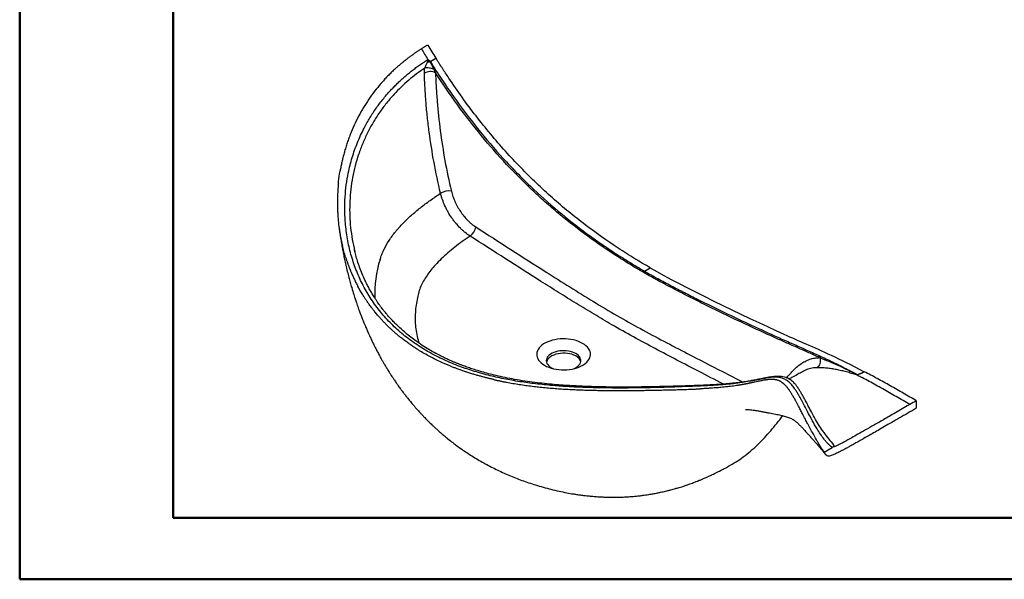
# Model space of a CAD drawing. Units: millimetres. Extents: x -1 to 840, y -2 to 593.
# Drawn here: x 0 to 321, y -2 to 181 of the extents above; entities that cross this region are included whole.
import ezdxf

# ---------------------------------------------------------------- set-up
doc = ezdxf.new("R2010")
doc.units = ezdxf.units.MM
doc.layers.add('SLD-0', color=7, linetype='Continuous')

msp = doc.modelspace()

# ---------------------------------------------------------------- linework, layer by layer
at = {"color": 7, "linetype": 'Continuous', "lineweight": 25}
for p, q in [((133.75, 167.13), (135.63, 168.21)), ((133.75, 167.13), (133.76, 167.11)), ((134.28, 167.38), (133.76, 167.11)), ((135.65, 168.17), (134.28, 167.38)), ((109.1, 105.7), (109.19, 105.36)), ((203.57, 98.83), (205.43, 99.9)), ((292.09, 56.59), (292.09, 54.14)), ((261.58, 46.75), (261.51, 46.86)), ((261.52, 46.87), (261.58, 46.79)), ((262.04, 39.85), (264.68, 41.38))]:
    msp.add_line(p, q, dxfattribs=at)
at = {"color": 7, "linetype": 'Continuous', "lineweight": 25, "flags": 128}
for points in [[(135.63, 168.21), (135.63, 168.21), (135.63, 168.2), (135.64, 168.2), (135.64, 168.19), (135.64, 168.19), (135.65, 168.18), (135.65, 168.17), (135.65, 168.17)], [(171, 68.14), (171.66, 67.79), (172.37, 67.49), (173.13, 67.23), (173.94, 67.02), (174.78, 66.85), (175.64, 66.74), (176.52, 66.67), (177.41, 66.66), (178.29, 66.7), (179.16, 66.79), (180.02, 66.93), (180.84, 67.12), (181.62, 67.36), (182.37, 67.64), (183.05, 67.96), (183.68, 68.32), (184.24, 68.72), (184.73, 69.15), (185.14, 69.6), (185.47, 70.07), (185.71, 70.57), (185.87, 71.07), (185.93, 71.58), (185.91, 72.09), (185.8, 72.6), (185.6, 73.1), (185.31, 73.58), (184.94, 74.05), (184.49, 74.49), (183.97, 74.9), (183.37, 75.28), (182.72, 75.62), (182, 75.93), (181.24, 76.19), (180.43, 76.4), (179.59, 76.57), (178.73, 76.68), (177.85, 76.75), (176.96, 76.76), (176.08, 76.72), (175.21, 76.63), (174.36, 76.49), (173.53, 76.3), (172.75, 76.06), (172.01, 75.78), (171.32, 75.46), (170.69, 75.09), (170.13, 74.7), (169.65, 74.27), (169.24, 73.82), (168.91, 73.34), (168.66, 72.85), (168.51, 72.35), (168.44, 71.84), (168.46, 71.33), (168.57, 70.82), (168.77, 70.32), (169.06, 69.83), (169.43, 69.37), (169.88, 68.93), (170.4, 68.52), (171, 68.14)], [(180.45, 67.02), (180.91, 67.23), (181.41, 67.52), (181.84, 67.84), (182.2, 68.19), (182.48, 68.57), (182.68, 68.96), (182.79, 69.36), (182.81, 69.77), (182.74, 70.18), (182.59, 70.57), (182.35, 70.96), (182.03, 71.32), (181.63, 71.66), (181.16, 71.96), (180.63, 72.23), (180.05, 72.46), (179.42, 72.65), (178.76, 72.79), (178.07, 72.87), (177.36, 72.91), (176.66, 72.9), (175.96, 72.84), (175.28, 72.72), (174.63, 72.56), (174.02, 72.35), (173.47, 72.1), (172.97, 71.81), (172.53, 71.49), (172.17, 71.14), (171.89, 70.77), (171.7, 70.38), (171.59, 69.97), (171.56, 69.57), (171.63, 69.16), (171.78, 68.76), (172.02, 68.38), (172.34, 68.01), (172.74, 67.68), (173.21, 67.37), (173.21, 67.37)], [(260.62, 70.65), (260.75, 70.18), (260.8, 69.69), (260.78, 69.2), (260.68, 68.72), (260.51, 68.28), (260.28, 67.9), (259.99, 67.58), (259.65, 67.34)], [(173.21, 67.37), (173.74, 67.1), (173.93, 67.02)]]:
    msp.add_lwpolyline(points, dxfattribs=at)
at = {"color": 7, "linetype": 'Continuous', "lineweight": 25}
for centre, radius, start, end in [((133.81, 159.88), 3.99, 65.3925, 119.5084), ((139.93, 119.37), 5.59, 82.6999, 120.1637), ((144.54, 113.68), 4.06, 302.8438, 353.9035), ((203.88, 98.35), 0.576, 122.6069, 177.3973), ((270.8, 66.65), 2.11, 315.33, 322.018), ((274.3, 66.45), 1.88, 224.6628, 226.458)]:
    msp.add_arc(centre, radius, start, end, dxfattribs=at)
at = {"color": 8, "linetype": 'Continuous', "lineweight": 25}
msp.add_arc((149.04, 91.95), 33.35, 161.4099, 183.3348, dxfattribs=at)
at = {"color": 7, "linetype": 'Continuous', "lineweight": 25}
for start_param, end_param in [(0.774742, 2.98816), (0.111861, 0.774742)]:
    msp.add_ellipse((177.19, 68.8), major_axis=(5.62, 0.1), ratio=0.588977, start_param=start_param, end_param=end_param, dxfattribs=at)
for points, knots in [([(130.89, 171.26), (130.78, 171.19), (130.55, 171.05), (130.22, 170.83), (129.88, 170.61), (129.55, 170.39), (129.21, 170.17), (128.88, 169.94), (128.56, 169.72), (128.23, 169.49), (127.91, 169.26), (127.58, 169.03), (127.26, 168.8), (126.95, 168.56), (126.63, 168.32), (126.32, 168.09), (126, 167.85), (125.69, 167.61), (125.39, 167.36), (125.08, 167.12), (124.78, 166.87), (124.47, 166.62), (124.17, 166.37), (123.88, 166.12), (123.58, 165.87), (123.29, 165.61), (123, 165.36), (122.4, 164.83), (121.53, 164.02), (120.39, 162.9), (119.28, 161.76), (117.84, 160.18), (116.11, 158.13), (114.18, 155.53), (112.4, 152.83), (110.77, 150.02), (109.3, 147.13), (108.2, 144.64), (107.41, 142.61), (106.85, 141.07), (106.34, 139.51), (105.95, 138.23), (105.68, 137.23), (105.49, 136.52), (105.31, 135.8), (105.13, 135.09), (104.97, 134.37), (104.81, 133.64), (104.67, 132.92), (104.53, 132.19), (104.45, 131.71), (104.4, 131.47)], [0, 0, 0, 0, 0.008322, 0.016629, 0.02492, 0.033196, 0.041456, 0.049703, 0.057934, 0.066152, 0.074355, 0.082544, 0.09072, 0.098883, 0.107032, 0.115169, 0.123292, 0.131404, 0.139503, 0.14759, 0.155666, 0.16373, 0.171782, 0.179824, 0.187855, 0.195875, 0.203886, 0.211886, 0.24484, 0.277638, 0.310295, 0.342828, 0.409046, 0.474876, 0.540648, 0.60619, 0.671549, 0.736809, 0.769588, 0.802354, 0.835119, 0.867895, 0.882569, 0.897241, 0.911912, 0.926585, 0.94126, 0.955937, 0.970619, 0.985306, 1, 1, 1, 1]), ([(132.99, 172.52), (132.87, 172.46), (132.64, 172.32), (132.28, 172.11), (131.93, 171.9), (131.59, 171.69), (131.24, 171.48), (131.01, 171.33), (130.89, 171.26)], [0, 0, 0, 0, 0.167502, 0.334663, 0.50149, 0.667985, 0.834154, 1, 1, 1, 1]), ([(264.68, 41.38), (264.65, 41.4), (264.58, 41.45), (264.47, 41.53), (264.37, 41.62), (264.26, 41.7), (264.16, 41.79), (264.05, 41.88), (263.94, 41.98), (263.84, 42.08), (263.73, 42.18), (263.62, 42.28), (263.51, 42.39), (263.4, 42.5), (263.22, 42.69), (262.97, 42.96), (262.65, 43.32), (262.34, 43.7), (261.73, 44.46), (260.85, 45.69), (259.57, 47.71), (258.17, 50.19), (256.84, 52.7), (255.71, 54.89), (254.9, 56.42), (254.21, 57.69), (253.64, 58.69), (253.04, 59.68), (252.47, 60.53), (251.95, 61.23), (251.5, 61.77), (251.07, 62.24), (250.59, 62.68), (250.07, 63.11), (249.5, 63.48), (248.92, 63.78), (248.29, 64.03), (247.75, 64.17), (247.27, 64.25), (246.9, 64.29), (246.51, 64.31), (246.11, 64.32), (245.69, 64.3), (245.28, 64.27), (244.88, 64.23), (244.38, 64.17), (243.79, 64.08), (243.1, 63.96), (242.29, 63.8), (241.34, 63.61), (240.23, 63.39), (239.07, 63.16), (237.47, 62.86), (235.32, 62.5), (232.87, 62.18), (230.6, 61.95), (228.59, 61.78), (226.67, 61.65), (224.9, 61.55), (223.28, 61.46), (221.87, 61.4), (220.67, 61.35), (219.69, 61.31), (218.67, 61.27), (217.63, 61.23), (215.89, 61.16), (213.33, 61.07), (209.83, 60.96), (206.52, 60.87), (203.45, 60.81), (200.83, 60.77), (198.1, 60.74), (195.7, 60.74), (193.53, 60.74), (191.73, 60.76), (190.19, 60.77), (188.91, 60.8), (187.87, 60.82), (186.78, 60.85), (185.65, 60.88), (184.23, 60.93), (182.58, 60.99), (180.77, 61.07), (178.68, 61.18), (176.32, 61.33), (172.65, 61.62), (168.21, 62.06), (163.77, 62.67), (160.32, 63.25), (157.71, 63.75), (155.14, 64.3), (151.74, 65.12), (147.58, 66.3), (143.45, 67.73), (140.17, 69.05), (137.63, 70.2), (134.74, 71.64), (131.56, 73.43), (127.79, 75.9), (123.94, 78.9), (120.13, 82.53), (116.74, 86.47), (113.79, 90.71), (111.29, 95.22), (109.26, 99.96), (107.69, 104.9), (106.61, 109.99), (106.05, 114.74), (105.88, 119.08), (106, 123.01), (106.37, 126.93), (106.94, 130.38), (107.62, 133.34), (108.31, 135.84), (109.11, 138.3), (110.04, 140.73), (111.07, 143.12), (112.4, 145.84), (114.09, 148.85), (116.21, 152.08), (118.57, 155.18), (120.44, 157.32), (121.68, 158.63), (122.21, 159.16), (122.74, 159.7), (123.28, 160.22), (123.82, 160.74), (124.38, 161.26), (124.94, 161.76), (125.51, 162.27), (126.09, 162.76), (126.68, 163.25), (127.27, 163.74), (127.88, 164.21), (128.49, 164.69), (129.11, 165.15), (129.73, 165.61), (130.37, 166.07), (131.01, 166.52), (131.66, 166.96), (132.32, 167.39), (132.76, 167.68), (132.99, 167.82)], [0, 0, 0, 0, 0.000504, 0.001016, 0.001536, 0.002065, 0.002601, 0.003147, 0.0037, 0.004262, 0.004833, 0.005411, 0.005998, 0.006594, 0.007198, 0.00893, 0.01071, 0.012537, 0.014411, 0.021427, 0.028901, 0.039789, 0.05102, 0.057776, 0.064472, 0.068198, 0.072002, 0.075839, 0.07968, 0.082303, 0.084756, 0.087073, 0.089288, 0.092301, 0.095375, 0.098565, 0.102062, 0.106326, 0.108602, 0.110955, 0.113385, 0.116114, 0.11881, 0.121461, 0.124057, 0.126585, 0.130956, 0.1352, 0.139287, 0.145581, 0.151707, 0.157779, 0.163921, 0.175797, 0.18821, 0.196113, 0.204264, 0.212665, 0.218721, 0.224868, 0.231104, 0.234651, 0.238278, 0.241987, 0.245777, 0.249649, 0.260861, 0.27318, 0.28662, 0.295477, 0.305117, 0.313706, 0.323636, 0.329811, 0.335992, 0.342174, 0.345568, 0.34912, 0.352832, 0.356702, 0.360728, 0.367429, 0.373618, 0.379297, 0.388882, 0.397867, 0.417119, 0.434907, 0.444304, 0.453599, 0.462808, 0.471949, 0.490626, 0.50881, 0.519078, 0.529298, 0.539484, 0.554903, 0.570214, 0.5906, 0.610882, 0.631214, 0.651476, 0.671709, 0.692062, 0.712411, 0.732787, 0.753305, 0.768569, 0.783861, 0.799383, 0.814708, 0.824881, 0.835065, 0.845271, 0.855512, 0.865799, 0.876147, 0.891461, 0.906863, 0.922397, 0.93811, 0.941119, 0.944134, 0.947158, 0.950189, 0.953228, 0.956275, 0.959331, 0.962396, 0.965471, 0.968555, 0.971649, 0.974754, 0.977869, 0.980995, 0.984133, 0.987282, 0.990443, 0.993616, 0.996801, 1, 1, 1, 1]), ([(132.01, 165.02), (132.09, 165.19), (132.16, 165.36), (132.31, 165.7), (132.38, 165.87), (132.52, 166.19), (132.59, 166.35), (132.73, 166.67), (132.79, 166.83), (132.86, 166.99)], [0, 0, 0, 0, 0.25, 0.25, 0.5, 0.5, 0.75, 0.75, 1, 1, 1, 1]), ([(132.89, 167.1), (132.93, 167.22), (132.95, 167.34), (132.97, 167.58), (132.98, 167.7), (132.99, 167.82)], [0, 0, 0, 0, 0.5, 0.5, 1, 1, 1, 1]), ([(132.99, 167.82), (133.12, 167.71), (133.25, 167.61), (133.51, 167.38), (133.63, 167.26), (133.75, 167.13)], [0, 0, 0, 0, 0.5, 0.5, 1, 1, 1, 1]), ([(133.67, 167.06), (133.57, 167.2), (133.46, 167.33), (133.23, 167.58), (133.11, 167.7), (132.99, 167.82)], [0, 0, 0, 0, 0.5, 0.5, 1, 1, 1, 1]), ([(133.79, 167.07), (133.8, 167.08), (133.81, 167.09), (133.83, 167.1), (133.85, 167.11), (133.88, 167.13), (133.9, 167.14), (133.92, 167.16), (133.95, 167.17), (133.97, 167.19), (134, 167.2), (134.02, 167.22), (134.04, 167.23), (134.07, 167.25), (134.1, 167.26), (134.13, 167.28), (134.17, 167.31), (134.22, 167.34), (134.26, 167.36), (134.28, 167.38)], [0, 0, 0, 0, 0.030325, 0.078806, 0.127273, 0.175738, 0.224212, 0.272665, 0.321119, 0.369578, 0.418016, 0.466474, 0.514909, 0.563356, 0.61812, 0.689159, 0.776493, 0.880108, 1, 1, 1, 1]), ([(133.79, 167.07), (133.8, 167.06), (133.83, 167.03), (133.86, 166.99), (133.89, 166.94), (133.92, 166.91), (133.93, 166.88), (133.94, 166.87)], [0, 0, 0, 0, 0.244539, 0.443693, 0.646928, 0.831264, 1, 1, 1, 1]), ([(133.84, 166.81), (134.02, 166.45), (134.2, 166.09), (134.46, 165.55), (134.55, 165.36), (134.72, 165), (134.81, 164.82), (134.9, 164.63)], [0, 0, 0, 0, 0.5, 0.5, 0.75, 0.75, 1, 1, 1, 1]), ([(133.94, 166.87), (135.13, 164.97), (136.34, 163.1), (138.79, 159.41), (140.04, 157.59), (143.84, 152.22), (146.46, 148.74), (151.86, 142), (154.65, 138.74), (158.25, 134.8), (158.97, 134.02), (160.07, 132.86), (160.43, 132.48), (161.17, 131.71), (161.54, 131.33), (163.38, 129.44), (164.87, 127.97), (172.34, 120.82), (178.46, 115.73), (186.24, 110), (187.8, 108.89), (190.15, 107.26), (190.94, 106.73), (192.51, 105.67), (193.3, 105.15), (195.67, 103.61), (197.25, 102.62), (200.41, 100.68), (201.99, 99.74), (203.57, 98.83)], [0, 0, 0, 0, 0.0625, 0.0625, 0.125, 0.125, 0.25, 0.25, 0.375, 0.375, 0.40625, 0.40625, 0.421875, 0.421875, 0.4375, 0.4375, 0.5, 0.5, 0.75, 0.75, 0.8125, 0.8125, 0.84375, 0.84375, 0.875, 0.875, 0.9375, 0.9375, 1, 1, 1, 1]), ([(205.43, 99.9), (203.76, 100.87), (202.09, 101.86), (198.61, 103.99), (196.8, 105.14), (191.38, 108.71), (187.77, 111.25), (182.41, 115.33), (180.62, 116.74), (177.08, 119.64), (175.32, 121.14), (171.81, 124.24), (170.08, 125.84), (166.63, 129.13), (164.93, 130.82), (161.56, 134.3), (159.89, 136.09), (156.6, 139.75), (154.98, 141.62), (151.8, 145.45), (150.23, 147.41), (147.15, 151.39), (145.64, 153.42), (142.68, 157.54), (141.23, 159.63), (139.1, 162.81), (138.4, 163.88), (137.35, 165.48), (137.01, 166.02), (136.5, 166.83), (136.32, 167.1), (136.07, 167.51), (135.98, 167.64), (135.88, 167.81), (135.86, 167.85), (135.82, 167.9), (135.81, 167.91), (135.79, 167.95), (135.78, 167.96), (135.77, 167.99), (135.76, 168), (135.75, 168.02), (135.74, 168.02), (135.73, 168.04), (135.73, 168.05), (135.72, 168.06), (135.72, 168.07), (135.71, 168.08), (135.71, 168.08), (135.7, 168.09), (135.7, 168.09), (135.7, 168.1), (135.7, 168.1), (135.69, 168.11), (135.69, 168.11), (135.69, 168.12), (135.69, 168.12), (135.68, 168.12), (135.68, 168.13), (135.68, 168.13), (135.68, 168.13), (135.67, 168.14), (135.67, 168.14), (135.67, 168.15), (135.67, 168.15), (135.66, 168.15), (135.66, 168.15), (135.66, 168.16), (135.66, 168.16), (135.66, 168.16), (135.66, 168.16), (135.66, 168.16), (135.66, 168.16), (135.66, 168.16), (135.66, 168.16), (135.66, 168.16), (135.66, 168.16), (135.66, 168.17), (135.65, 168.17), (135.65, 168.17), (135.65, 168.17), (135.65, 168.17)], [0.5558305, 0.5558305, 0.5558305, 0.5558305, 0.5841548, 0.5841548, 0.6148998, 0.6148998, 0.6763898, 0.6763898, 0.7071348, 0.7071348, 0.7378798, 0.7378798, 0.7686248, 0.7686248, 0.7993697, 0.7993697, 0.8301147, 0.8301147, 0.8608597, 0.8608597, 0.8916047, 0.8916047, 0.9223497, 0.9223497, 0.9530947, 0.9530947, 0.9684672, 0.9684672, 0.9761534, 0.9761534, 0.9799966, 0.9799966, 0.9819181, 0.9819181, 0.9823985, 0.9823985, 0.9826387, 0.9826387, 0.9828789, 0.9828789, 0.982999, 0.982999, 0.9831191, 0.9831191, 0.9832392, 0.9832392, 0.9832993, 0.9832993, 0.9833593, 0.9833593, 0.9834193, 0.9834193, 0.9834794, 0.9834794, 0.9835094, 0.9835094, 0.9835394, 0.9835394, 0.9835695, 0.9835695, 0.9835995, 0.9835995, 0.9836295, 0.9836295, 0.9836595, 0.9836595, 0.9836896, 0.9836896, 0.9837046, 0.9837046, 0.9837196, 0.9837196, 0.9837346, 0.9837346, 0.9837496, 0.9837496, 0.9837646, 0.9837646, 0.9837796, 0.9837796, 0.98378, 0.98378, 0.98378, 0.98378]), ([(131.84, 163.35), (131.83, 163.61), (131.84, 163.89), (131.9, 164.45), (131.95, 164.73), (132.01, 165.02)], [0, 0, 0, 0, 0.5, 0.5, 1, 1, 1, 1]), ([(134.9, 164.63), (134.66, 164.72), (134.4, 164.79), (133.88, 164.92), (133.61, 164.97), (133.1, 165.04), (132.85, 165.06), (132.39, 165.07), (132.19, 165.05), (132.01, 165.02)], [0, 0, 0, 0, 0.25, 0.25, 0.5, 0.5, 0.75, 0.75, 1, 1, 1, 1]), ([(137.12, 124.2), (136.31, 127.59), (135.6, 130.94), (134.37, 137.59), (133.85, 140.88), (133.2, 145.78), (133.01, 147.41), (132.66, 150.64), (132.51, 152.24), (132.25, 155.44), (132.14, 157.03), (131.97, 160.2), (131.9, 161.77), (131.84, 163.35)], [0, 0, 0, 0, 0.25, 0.25, 0.5, 0.5, 0.625, 0.625, 0.75, 0.75, 0.875, 0.875, 1, 1, 1, 1]), ([(135.47, 163.5), (135.53, 161.96), (135.6, 160.41), (135.78, 157.29), (135.89, 155.72), (136.27, 151), (136.6, 147.81), (137.44, 141.37), (137.95, 138.11), (139.15, 131.56), (139.84, 128.25), (140.64, 124.92)], [0, 0, 0, 0, 0.125, 0.125, 0.25, 0.25, 0.5, 0.5, 0.75, 0.75, 1, 1, 1, 1]), ([(203.31, 98.37), (201.78, 99.25), (200.25, 100.16), (197.2, 102.02), (195.68, 102.98), (191.13, 105.92), (188.11, 107.99), (182.09, 112.38), (179.1, 114.69), (174.64, 118.38), (173.16, 119.64), (170.94, 121.6), (170.2, 122.26), (168.73, 123.6), (167.99, 124.28), (165.8, 126.34), (164.34, 127.75), (162.18, 129.92), (161.47, 130.65), (160.04, 132.13), (159.33, 132.87), (155.81, 136.64), (153.08, 139.75), (147.78, 146.19), (145.21, 149.52), (140.22, 156.36), (137.81, 159.88), (135.47, 163.5)], [0, 0, 0, 0, 0.0625, 0.0625, 0.125, 0.125, 0.25, 0.25, 0.375, 0.375, 0.4375, 0.4375, 0.46875, 0.46875, 0.5, 0.5, 0.5625, 0.5625, 0.59375, 0.59375, 0.625, 0.625, 0.75, 0.75, 0.875, 0.875, 1, 1, 1, 1]), ([(103.83, 127.26), (103.94, 128.36), (104.12, 129.76), (104.35, 131.16), (104.4, 131.47)], [0.77701317, 0.77701317, 0.77701317, 0.77701317, 0.7897459, 0.79334169, 0.79334169, 0.79334169, 0.79334169]), ([(103.83, 127.26), (103.82, 127.13), (103.79, 126.87), (103.76, 126.49), (103.72, 126.1), (103.69, 125.71), (103.66, 125.33), (103.64, 124.94), (103.62, 124.56), (103.59, 124.17), (103.58, 123.78), (103.56, 123.39), (103.55, 123.01), (103.54, 122.62), (103.52, 121.94), (103.51, 120.97), (103.53, 119.71), (103.57, 118.45), (103.66, 116.77), (103.83, 114.67), (104.08, 112.76), (104.28, 111.45), (104.4, 110.73), (104.53, 110.02), (104.66, 109.31), (104.81, 108.61), (104.97, 107.9), (105.08, 107.43), (105.13, 107.2)], [0, 0, 0, 0, 0.019154, 0.038307, 0.057458, 0.076607, 0.095756, 0.114904, 0.134053, 0.153201, 0.172351, 0.191501, 0.210654, 0.229808, 0.248964, 0.311202, 0.373446, 0.435795, 0.498132, 0.623455, 0.748746, 0.784678, 0.820591, 0.85649, 0.892376, 0.928255, 0.964128, 1, 1, 1, 1]), ([(117.43, 102.58), (117.44, 102.6), (117.44, 102.61), (117.45, 102.65), (117.47, 102.7), (117.5, 102.82), (117.57, 103.06), (117.64, 103.27), (117.77, 103.67), (117.87, 103.94), (118.17, 104.74), (118.39, 105.27), (119.13, 106.82), (119.7, 107.83), (120.98, 109.79), (121.68, 110.75), (122.63, 111.92), (122.83, 112.15), (123.23, 112.62), (123.43, 112.85), (124.04, 113.54), (124.46, 113.99), (125.76, 115.33), (126.67, 116.19), (128.56, 117.89), (129.55, 118.71), (131.6, 120.33), (132.65, 121.12), (134.29, 122.29), (134.85, 122.68), (135.97, 123.44), (136.54, 123.82), (137.12, 124.2)], [0, 0, 0, 0, 0.001953, 0.001953, 0.003906, 0.007813, 0.015625, 0.03125, 0.03125, 0.0625, 0.0625, 0.125, 0.125, 0.25, 0.25, 0.375, 0.375, 0.40625, 0.40625, 0.4375, 0.4375, 0.5, 0.5, 0.625, 0.625, 0.75, 0.75, 0.875, 0.875, 0.9375, 0.9375, 1, 1, 1, 1]), ([(146.74, 110.26), (146.2, 110.61), (145.66, 110.99), (144.87, 111.63), (144.6, 111.86), (144.09, 112.32), (143.83, 112.56), (143.08, 113.31), (142.59, 113.84), (141.89, 114.69), (141.66, 114.98), (141.21, 115.58), (140.99, 115.88), (140.35, 116.81), (139.95, 117.44), (139.4, 118.42), (139.22, 118.75), (138.88, 119.42), (138.71, 119.76), (138.25, 120.78), (137.97, 121.46), (137.61, 122.49), (137.5, 122.83), (137.3, 123.52), (137.2, 123.86), (137.12, 124.2)], [0, 0, 0, 0, 0.125, 0.125, 0.1875, 0.1875, 0.25, 0.25, 0.375, 0.375, 0.4375, 0.4375, 0.5, 0.5, 0.625, 0.625, 0.6875, 0.6875, 0.75, 0.75, 0.875, 0.875, 0.9375, 0.9375, 1, 1, 1, 1]), ([(140.64, 124.92), (140.78, 124.34), (140.94, 123.77), (141.34, 122.63), (141.56, 122.06), (141.95, 121.21), (142.08, 120.92), (142.36, 120.36), (142.51, 120.09), (142.97, 119.27), (143.3, 118.74), (143.82, 117.96), (144, 117.71), (144.38, 117.2), (144.57, 116.96), (145.15, 116.25), (145.55, 115.81), (146.17, 115.18), (146.38, 114.97), (146.81, 114.58), (147.03, 114.39), (147.68, 113.86), (148.13, 113.53), (148.57, 113.24)], [0, 0, 0, 0, 0.125, 0.125, 0.25, 0.25, 0.3125, 0.3125, 0.375, 0.375, 0.5, 0.5, 0.5625, 0.5625, 0.625, 0.625, 0.75, 0.75, 0.8125, 0.8125, 0.875, 0.875, 1, 1, 1, 1]), ([(104.1, 112.68), (104.12, 112.5), (104.19, 111.99), (104.3, 111.21), (104.43, 110.36), (104.54, 109.68), (104.64, 109.04), (104.77, 108.31), (104.91, 107.47), (105.06, 106.65), (105.25, 105.63), (105.5, 104.32), (105.85, 102.61), (106.27, 100.73), (106.73, 98.78), (107.21, 96.9), (107.68, 95.13), (108.21, 93.27), (108.69, 91.69), (109.08, 90.46), (109.3, 89.78), (109.5, 89.17), (109.73, 88.51), (109.99, 87.75), (110.28, 86.91), (110.57, 86.1), (110.84, 85.38), (111.05, 84.81), (111.25, 84.28), (111.47, 83.71), (111.74, 83.04), (112.01, 82.36), (112.25, 81.78), (112.44, 81.31), (112.62, 80.88), (112.84, 80.38), (113.21, 79.51), (113.67, 78.48), (114.26, 77.17), (114.88, 75.86), (115.53, 74.55), (116.13, 73.36), (116.74, 72.2), (117.3, 71.17), (117.83, 70.21), (118.29, 69.39), (118.77, 68.57), (119.16, 67.91), (119.49, 67.36), (119.81, 66.83), (120.17, 66.25), (120.52, 65.7), (120.81, 65.23), (121.14, 64.72), (121.57, 64.07), (122.15, 63.21), (122.76, 62.31), (123.45, 61.33), (124.08, 60.46), (124.67, 59.66), (125.1, 59.09), (125.48, 58.59), (125.91, 58.05), (126.39, 57.44), (126.87, 56.84), (127.32, 56.29), (127.79, 55.72), (128.25, 55.18), (128.66, 54.7), (129.03, 54.28), (129.45, 53.8), (129.92, 53.28), (130.42, 52.73), (130.87, 52.24), (131.27, 51.82), (131.62, 51.45), (132, 51.06), (132.43, 50.62), (132.89, 50.16), (133.33, 49.71), (133.8, 49.26), (134.35, 48.73), (135.01, 48.1), (135.68, 47.49), (136.28, 46.95), (136.83, 46.46), (137.42, 45.95), (138.03, 45.43), (138.6, 44.95), (139.48, 44.23), (140.64, 43.3), (142.28, 42.06), (143.92, 40.88), (145.65, 39.7), (148.03, 38.16), (151.19, 36.29), (155.21, 34.2), (159.36, 32.3), (163.63, 30.61), (167.37, 29.34), (170.53, 28.41), (173.1, 27.73), (175.66, 27.12), (178.13, 26.62), (180.15, 26.27), (181.74, 26.02), (183.02, 25.84), (184.4, 25.67), (185.92, 25.51), (187.5, 25.38), (188.95, 25.28), (190.18, 25.22), (191.23, 25.18), (192.32, 25.16), (193.57, 25.15), (194.88, 25.16), (196.06, 25.2), (197.02, 25.24), (197.9, 25.29), (198.83, 25.35), (199.86, 25.43), (200.85, 25.52), (201.7, 25.61), (202.41, 25.7), (203.13, 25.79), (203.97, 25.9), (204.86, 26.04), (205.69, 26.17), (206.38, 26.29), (207.07, 26.42), (207.87, 26.57), (208.76, 26.76), (209.63, 26.95), (210.41, 27.13), (211.21, 27.33), (212.05, 27.54), (212.89, 27.76), (213.59, 27.96), (214.22, 28.14), (214.9, 28.35), (215.61, 28.57), (216.28, 28.79), (216.8, 28.96), (217.28, 29.12), (217.79, 29.29), (218.42, 29.52), (219.12, 29.77), (219.81, 30.03), (220.48, 30.29), (221.24, 30.59), (222.1, 30.95), (222.93, 31.3), (223.59, 31.59), (224.1, 31.81), (224.56, 32.02), (225.09, 32.27), (225.7, 32.55), (226.28, 32.83), (226.8, 33.09), (227.33, 33.35), (227.97, 33.67), (228.6, 34), (229.21, 34.32), (229.74, 34.6), (230.31, 34.91), (230.95, 35.26), (231.58, 35.62), (232, 35.86), (232.15, 35.95)], [0, 0, 0, 0, 0.003436, 0.009708, 0.014594, 0.018543, 0.021849, 0.026088, 0.031566, 0.03673, 0.040778, 0.04963, 0.060079, 0.071, 0.083068, 0.09459, 0.10436, 0.114468, 0.12775, 0.132586, 0.136388, 0.139892, 0.143571, 0.148244, 0.153449, 0.158689, 0.162925, 0.166362, 0.169125, 0.172407, 0.176777, 0.181333, 0.184762, 0.187384, 0.189927, 0.19272, 0.196583, 0.205763, 0.211898, 0.220892, 0.230097, 0.236484, 0.243519, 0.251964, 0.256357, 0.261958, 0.267792, 0.272297, 0.274895, 0.278471, 0.282688, 0.286377, 0.289441, 0.291977, 0.296556, 0.302491, 0.309512, 0.314777, 0.322634, 0.327515, 0.331497, 0.334621, 0.338009, 0.343153, 0.347568, 0.350887, 0.355206, 0.359836, 0.362912, 0.365735, 0.369288, 0.373601, 0.377506, 0.381622, 0.384847, 0.387213, 0.39016, 0.394022, 0.397577, 0.401065, 0.404525, 0.408582, 0.413882, 0.419758, 0.423793, 0.427504, 0.431965, 0.436887, 0.440987, 0.444457, 0.456014, 0.465999, 0.478874, 0.490066, 0.501119, 0.526326, 0.551646, 0.577095, 0.602719, 0.628525, 0.643111, 0.657893, 0.672913, 0.687237, 0.70011, 0.707233, 0.714255, 0.721718, 0.730586, 0.739818, 0.748324, 0.755044, 0.760429, 0.765961, 0.773445, 0.78141, 0.788031, 0.793253, 0.797456, 0.802826, 0.808927, 0.814888, 0.819428, 0.823309, 0.826826, 0.831762, 0.837467, 0.842005, 0.845787, 0.849261, 0.853705, 0.859416, 0.864537, 0.86877, 0.872785, 0.878365, 0.883262, 0.887298, 0.890634, 0.894237, 0.899262, 0.903087, 0.906001, 0.908467, 0.911491, 0.91501, 0.919703, 0.924017, 0.927336, 0.931764, 0.93769, 0.942796, 0.946845, 0.949739, 0.952129, 0.955273, 0.959539, 0.963355, 0.96608, 0.969149, 0.973335, 0.97788, 0.981077, 0.984929, 0.987865, 0.991888, 0.997118, 1, 1, 1, 1]), ([(106.18, 103.39), (106.22, 103.27), (106.29, 103.03), (106.41, 102.68), (106.53, 102.32), (106.65, 101.97), (106.77, 101.62), (106.89, 101.27), (107.02, 100.92), (107.15, 100.57), (107.28, 100.23), (107.41, 99.88), (107.55, 99.53), (107.69, 99.19), (107.83, 98.85), (108.01, 98.42), (108.23, 97.91), (108.49, 97.31), (108.76, 96.72), (109.04, 96.13), (109.32, 95.55), (109.61, 94.96), (109.91, 94.39), (110.11, 94.01), (110.21, 93.82)], [0, 0, 0, 0, 0.035729, 0.071448, 0.107157, 0.142859, 0.178553, 0.214241, 0.249924, 0.285603, 0.321279, 0.356954, 0.392628, 0.428302, 0.463978, 0.499657, 0.562297, 0.624896, 0.687462, 0.75, 0.812516, 0.875017, 0.93751, 1, 1, 1, 1]), ([(261.51, 46.86), (261.08, 47.52), (260.17, 48.89), (258.9, 51.13), (257.81, 53.16), (256.91, 54.88), (256.22, 56.19), (255.55, 57.44), (254.91, 58.59), (254.32, 59.61), (253.82, 60.42), (253.4, 61.03), (253.06, 61.49), (252.74, 61.89), (252.38, 62.31), (251.92, 62.77), (251.41, 63.2), (250.89, 63.54), (250.28, 63.88), (249.53, 64.19), (248.63, 64.42), (247.69, 64.53), (246.75, 64.55), (245.8, 64.48), (244.9, 64.37), (244.06, 64.23), (243.17, 64.07), (242.22, 63.88), (241.22, 63.68), (240.3, 63.49), (239.49, 63.34), (238.78, 63.21), (238.08, 63.08), (237.28, 62.94), (236.36, 62.79), (235.3, 62.64), (234.08, 62.47), (232.55, 62.3), (230.63, 62.11), (228.28, 61.93), (225.63, 61.77), (222.77, 61.64), (219.83, 61.53), (216.8, 61.42), (213.74, 61.32), (210.68, 61.24), (207.81, 61.17), (205.13, 61.12), (202.64, 61.08), (200.35, 61.05), (198.23, 61.04), (196.13, 61.04), (193.93, 61.05), (191.54, 61.07), (188.97, 61.12), (186.19, 61.19), (183.37, 61.3), (180.54, 61.44), (177.72, 61.6), (174.77, 61.82), (171.7, 62.1), (168.57, 62.45), (165.32, 62.88), (162.09, 63.39), (158.92, 63.98), (156.01, 64.6), (153.42, 65.23), (151.15, 65.84), (149.16, 66.43), (147.37, 67), (145.76, 67.55), (144.45, 68.02), (143.38, 68.43), (142.51, 68.78), (141.65, 69.13), (140.74, 69.52), (139.7, 69.98), (138.48, 70.54), (137.07, 71.24), (135.31, 72.16), (133.31, 73.29), (131.19, 74.61), (129.22, 75.96), (127.42, 77.3), (125.76, 78.65), (124.25, 79.97), (122.9, 81.24), (121.71, 82.44), (120.68, 83.55), (119.79, 84.57), (119.03, 85.49), (118.4, 86.27), (117.93, 86.89), (117.59, 87.34), (117.31, 87.72), (116.99, 88.17), (116.57, 88.76), (116.05, 89.53), (115.4, 90.54), (114.67, 91.75), (113.9, 93.1), (113.17, 94.5), (112.38, 96.12), (111.55, 97.98), (110.74, 100.08), (110.05, 102.1), (109.5, 103.98), (109.21, 105.14), (109.08, 105.7)], [0, 0, 0, 0, 0.0120769, 0.0254123, 0.0393737, 0.0465609, 0.0538816, 0.0608018, 0.0670747, 0.0727061, 0.0776337, 0.0808765, 0.0837151, 0.0861129, 0.0888797, 0.092406, 0.0964929, 0.1002314, 0.1034684, 0.1094398, 0.1159309, 0.1227281, 0.1303063, 0.1381835, 0.1457132, 0.1529691, 0.1601766, 0.1686696, 0.1770318, 0.184312, 0.1903435, 0.195245, 0.2000852, 0.2056648, 0.2119847, 0.2190492, 0.2268712, 0.2354819, 0.2480086, 0.2618396, 0.2770038, 0.293383, 0.309476, 0.324746, 0.3416477, 0.3574203, 0.3720637, 0.3855887, 0.3982185, 0.4096992, 0.4200319, 0.4300397, 0.4410621, 0.4528909, 0.4657115, 0.4795311, 0.4943462, 0.5076907, 0.5217432, 0.5364906, 0.5519227, 0.5680174, 0.5838207, 0.6013519, 0.6177209, 0.6329431, 0.6469966, 0.6587392, 0.6694903, 0.6792632, 0.6880711, 0.6962867, 0.7013224, 0.7062832, 0.71117, 0.7161401, 0.7221771, 0.7294557, 0.7379825, 0.7477743, 0.7619229, 0.7758684, 0.789142, 0.8017727, 0.8137829, 0.8251903, 0.8360082, 0.8454148, 0.8542088, 0.8620255, 0.8688427, 0.8746437, 0.8794155, 0.8821862, 0.8844828, 0.8874704, 0.8916341, 0.8969688, 0.9034693, 0.9123349, 0.9213428, 0.9303698, 0.9394221, 0.9524102, 0.9654794, 0.9780018, 0.9895069, 1, 1, 1, 1]), ([(205.43, 99.9), (216.25, 93.65), (238.65, 82.83), (259.2, 73.77), (266.53, 70.58), (275.08, 66.06)], [0.0001247, 0.0001247, 0.0001247, 0.0001247, 0.5488618, 0.6488618, 0.8785377, 0.8785377, 0.8785377, 0.8785377]), ([(260.62, 70.65), (259.43, 71.2), (258.24, 71.73), (255.86, 72.79), (254.67, 73.31), (252.29, 74.35), (251.1, 74.88), (248.72, 75.93), (247.52, 76.47), (243.95, 78.08), (241.57, 79.17), (236.79, 81.39), (234.41, 82.51), (229.63, 84.79), (227.24, 85.95), (222.46, 88.29), (220.07, 89.48), (216.48, 91.3), (215.28, 91.91), (212.89, 93.15), (211.69, 93.78), (209.3, 95.05), (208.1, 95.69), (205.71, 97.01), (204.51, 97.68), (203.31, 98.37)], [0, 0, 0, 0, 0.0625, 0.0625, 0.125, 0.125, 0.1875, 0.1875, 0.25, 0.25, 0.375, 0.375, 0.5, 0.5, 0.625, 0.625, 0.75, 0.75, 0.8125, 0.8125, 0.875, 0.875, 0.9375, 0.9375, 1, 1, 1, 1]), ([(203.57, 98.83), (204.3, 98.41), (205.02, 98), (206.47, 97.19), (207.2, 96.79), (209.37, 95.61), (210.82, 94.83), (213.72, 93.31), (215.17, 92.57), (218.07, 91.09), (219.51, 90.36), (223.85, 88.19), (226.75, 86.77), (232.53, 83.99), (235.42, 82.62), (241.2, 79.92), (244.08, 78.6), (248.41, 76.65), (249.85, 76.01), (252.01, 75.05), (252.73, 74.74), (254.17, 74.1), (254.89, 73.79), (257.05, 72.84), (258.49, 72.2), (261.38, 70.89), (262.82, 70.22), (265.71, 68.83), (267.16, 68.11), (270.06, 66.64), (271.51, 65.89), (272.96, 65.13)], [0, 0, 0, 0, 0.03125, 0.03125, 0.0625, 0.0625, 0.125, 0.125, 0.1875, 0.1875, 0.25, 0.25, 0.375, 0.375, 0.5, 0.5, 0.625, 0.625, 0.6875, 0.6875, 0.71875, 0.71875, 0.75, 0.75, 0.8125, 0.8125, 0.875, 0.875, 0.9375, 0.9375, 1, 1, 1, 1]), ([(121.73, 79.25), (121.64, 79.34), (121.44, 79.51), (121.15, 79.78), (120.84, 80.06), (120.52, 80.36), (120.19, 80.68), (119.84, 81.02), (119.49, 81.37), (119.12, 81.75), (118.74, 82.14), (118.23, 82.67), (117.57, 83.38), (116.75, 84.31), (115.99, 85.21), (115.31, 86.06), (114.63, 86.93), (113.94, 87.87), (113.23, 88.87), (112.63, 89.76), (112.12, 90.56), (111.67, 91.27), (111.26, 91.96), (110.88, 92.61), (110.54, 93.22), (110.32, 93.62), (110.21, 93.82)], [0, 0, 0, 0, 0.019915, 0.0409842, 0.0632079, 0.086586, 0.1111185, 0.1368056, 0.1636471, 0.1916429, 0.220793, 0.2510971, 0.3103304, 0.3759424, 0.4486427, 0.5005499, 0.5519798, 0.6250897, 0.6894255, 0.7497314, 0.7975721, 0.8429597, 0.8858953, 0.9263797, 0.9644142, 1, 1, 1, 1]), ([(121.73, 79.25), (121.82, 79.17), (122.01, 79), (122.29, 78.76), (122.58, 78.51), (122.86, 78.27), (123.15, 78.02), (123.44, 77.78), (123.74, 77.54), (124.03, 77.3), (124.23, 77.15), (124.33, 77.07)], [0, 0, 0, 0, 0.111059, 0.222122, 0.333193, 0.444276, 0.555375, 0.666493, 0.777634, 0.888801, 1, 1, 1, 1]), ([(154.47, 63.49), (154.32, 63.52), (154.01, 63.59), (153.55, 63.7), (153.09, 63.81), (152.62, 63.93), (152.14, 64.05), (151.66, 64.17), (151.18, 64.29), (150.69, 64.42), (150.19, 64.56), (149.45, 64.76), (148.5, 65.03), (147.25, 65.41), (146.1, 65.77), (144.5, 66.3), (143.04, 66.81), (140.78, 67.67), (138.7, 68.53), (136.36, 69.61), (134.52, 70.52), (132.71, 71.49), (131.24, 72.33), (130.09, 73.03), (129.34, 73.5), (128.49, 74.05), (127.75, 74.55), (127.01, 75.07), (126.46, 75.46), (125.92, 75.85), (125.38, 76.25), (124.85, 76.66), (124.5, 76.93), (124.33, 77.07)], [0, 0, 0, 0, 0.0134282, 0.0270397, 0.0408345, 0.0548123, 0.0689728, 0.083316, 0.0978415, 0.1125491, 0.1274385, 0.1425094, 0.1793814, 0.2139208, 0.2565868, 0.2855153, 0.3621535, 0.3933755, 0.50096, 0.5634522, 0.6258076, 0.6881733, 0.7503116, 0.7814729, 0.8125666, 0.8324975, 0.8748945, 0.8957722, 0.9166395, 0.9374963, 0.9583421, 0.9791768, 1, 1, 1, 1]), ([(260.62, 70.65), (261.59, 70.27), (262.56, 69.87), (264.52, 69.04), (265.51, 68.61), (267.49, 67.72), (268.48, 67.26), (269.97, 66.56), (270.47, 66.32), (271.21, 65.96), (271.46, 65.84), (271.96, 65.6), (272.21, 65.47), (272.46, 65.35)], [0, 0, 0, 0, 0.25, 0.25, 0.5, 0.5, 0.75, 0.75, 0.875, 0.875, 0.9375, 0.9375, 1, 1, 1, 1]), ([(254.98, 66.06), (254.47, 65.78), (253.38, 65.17), (251.92, 64.38), (250.98, 63.89), (250.61, 63.69)], [0, 0, 0, 0, 0.347416, 0.742054, 1, 1, 1, 1]), ([(272.3, 65.17), (272.15, 65.2), (272, 65.24), (271.72, 65.32), (271.57, 65.36), (271.15, 65.47), (270.87, 65.55), (270.03, 65.79), (269.48, 65.94), (268.38, 66.23), (267.84, 66.36), (266.75, 66.61), (266.21, 66.72), (265.13, 66.92), (264.59, 67.01), (263.8, 67.11), (263.53, 67.15), (263.01, 67.2), (262.75, 67.23), (261.98, 67.29), (261.49, 67.32), (260.53, 67.34), (260.08, 67.34), (259.65, 67.34)], [0, 0, 0, 0, 0.03125, 0.03125, 0.0625, 0.0625, 0.125, 0.125, 0.25, 0.25, 0.375, 0.375, 0.5, 0.5, 0.625, 0.625, 0.6875, 0.6875, 0.75, 0.75, 0.875, 0.875, 1, 1, 1, 1]), ([(289.97, 55.37), (288.5, 56.22), (287.02, 57.08), (284.08, 58.78), (282.6, 59.63), (279.66, 61.3), (278.18, 62.12), (275.97, 63.31), (275.24, 63.69), (273.77, 64.45), (273.03, 64.82), (272.3, 65.17)], [0, 0, 0, 0, 0.25, 0.25, 0.5, 0.5, 0.75, 0.75, 0.875, 0.875, 1, 1, 1, 1]), ([(273, 65.09), (272.98, 65.08), (272.94, 65.07), (272.88, 65.07), (272.85, 65.07), (272.76, 65.08), (272.7, 65.09), (272.52, 65.12), (272.41, 65.14), (272.3, 65.17)], [0, 0, 0, 0, 0.125, 0.125, 0.25, 0.25, 0.5, 0.5, 1, 1, 1, 1]), ([(272.46, 65.35), (272.54, 65.31), (272.62, 65.28), (272.75, 65.22), (272.79, 65.2), (272.85, 65.17), (272.87, 65.16), (272.9, 65.15), (272.92, 65.14), (272.93, 65.14), (272.94, 65.13), (272.95, 65.13), (272.95, 65.13), (272.96, 65.13)], [0, 0, 0, 0, 0.5, 0.5, 0.75, 0.75, 0.875, 0.875, 0.9375, 0.9375, 0.96875, 0.96875, 1, 1, 1, 1]), ([(272.96, 65.13), (273.36, 65.25), (273.73, 65.39), (274.44, 65.7), (274.78, 65.87), (275.08, 66.06)], [0, 0, 0, 0, 0.5, 0.5, 1, 1, 1, 1]), ([(275.14, 66.03), (274.83, 65.84), (274.49, 65.67), (273.78, 65.36), (273.4, 65.22), (273, 65.09)], [0, 0, 0, 0, 0.5, 0.5, 1, 1, 1, 1]), ([(292.09, 56.59), (290.68, 57.41), (289.26, 58.22), (286.44, 59.85), (285.02, 60.67), (282.19, 62.27), (280.78, 63.06), (277.96, 64.59), (276.55, 65.34), (275.14, 66.03)], [0, 0, 0, 0, 0.25, 0.25, 0.5, 0.5, 0.75, 0.75, 1, 1, 1, 1]), ([(154.47, 63.49), (154.62, 63.46), (154.92, 63.39), (155.38, 63.29), (155.83, 63.19), (156.29, 63.09), (156.75, 63), (157.21, 62.9), (157.67, 62.81), (158.13, 62.72), (159.13, 62.53), (160.67, 62.25), (162.76, 61.91), (164.86, 61.61), (166.96, 61.34), (169.08, 61.09), (171.21, 60.88), (173.35, 60.69), (175.49, 60.52), (177.63, 60.38), (179.78, 60.27), (181.93, 60.17), (184.08, 60.09), (186.23, 60.03), (188.03, 59.99), (189.47, 59.97), (190.9, 59.95), (192.7, 59.93), (194.85, 59.93), (196.99, 59.93), (199.13, 59.94), (201.27, 59.96), (203.39, 59.98), (205.52, 60.02), (207.62, 60.05), (209.72, 60.1), (211.77, 60.15), (213.83, 60.2), (215.85, 60.26), (217.42, 60.31), (218.52, 60.35), (219.19, 60.38), (219.85, 60.4), (220.51, 60.43), (221.15, 60.46), (221.58, 60.48), (221.79, 60.49)], [0, 0, 0, 0, 0.006941, 0.013891, 0.02085, 0.027818, 0.034795, 0.041783, 0.04878, 0.055789, 0.062808, 0.093989, 0.125374, 0.156226, 0.1878, 0.218424, 0.250165, 0.281345, 0.31253, 0.343723, 0.374929, 0.406146, 0.437377, 0.468621, 0.499876, 0.515508, 0.531142, 0.562416, 0.593699, 0.624989, 0.656286, 0.687593, 0.718909, 0.750196, 0.782078, 0.812669, 0.84438, 0.875052, 0.906676, 0.937444, 0.948063, 0.958605, 0.96907, 0.979459, 0.989769, 1, 1, 1, 1]), ([(238.11, 62.38), (238.04, 62.36), (237.88, 62.33), (237.65, 62.28), (237.41, 62.23), (237.18, 62.18), (236.94, 62.14), (236.7, 62.09), (236.46, 62.04), (236.22, 62), (235.98, 61.95), (235.74, 61.9), (235.5, 61.86), (235.25, 61.82), (235, 61.77), (234.76, 61.73), (234.54, 61.69), (234.29, 61.65), (233.98, 61.6), (233.39, 61.51), (232.25, 61.34), (230.56, 61.13), (228.89, 60.96), (227.46, 60.84), (226.38, 60.76), (225.19, 60.68), (224.19, 60.62), (223.29, 60.57), (222.54, 60.53), (222.04, 60.5), (221.79, 60.49)], [0, 0, 0, 0, 0.01693, 0.0338137, 0.0506518, 0.0674455, 0.0841954, 0.1009023, 0.117567, 0.1341903, 0.1507729, 0.1673155, 0.1838188, 0.2002836, 0.2167106, 0.2331007, 0.2494544, 0.2607778, 0.2805787, 0.3117054, 0.3739833, 0.4987602, 0.624046, 0.6726208, 0.749868, 0.8096747, 0.8751927, 0.9176644, 0.9592625, 1, 1, 1, 1]), ([(248.16, 62.69), (248.13, 62.71), (248.07, 62.74), (247.98, 62.8), (247.88, 62.86), (247.77, 62.92), (247.65, 62.98), (247.46, 63.07), (247.21, 63.18), (246.96, 63.27), (246.76, 63.33), (246.55, 63.38), (246.3, 63.44), (246, 63.49), (245.61, 63.53), (245.12, 63.56), (244.53, 63.54), (243.95, 63.5), (243.44, 63.43), (243.01, 63.37), (242.55, 63.3), (242.02, 63.2), (241.42, 63.08), (240.92, 62.98), (240.3, 62.85), (239.75, 62.73), (239.2, 62.61), (238.86, 62.54), (238.5, 62.46), (238.25, 62.41), (238.11, 62.38)], [0, 0, 0, 0, 0.008125, 0.017192, 0.027199, 0.038145, 0.05003, 0.062852, 0.094224, 0.125541, 0.141281, 0.157007, 0.188565, 0.220019, 0.251369, 0.313918, 0.376234, 0.438667, 0.50085, 0.53646, 0.57208, 0.64336, 0.696993, 0.750425, 0.785877, 0.875509, 0.903669, 0.93382, 0.965939, 1, 1, 1, 1]), ([(248.16, 62.69), (248.18, 62.67), (248.24, 62.64), (248.32, 62.58), (248.4, 62.52), (248.48, 62.47), (248.56, 62.41), (248.63, 62.35), (248.71, 62.29), (248.8, 62.21), (248.91, 62.12), (249.04, 62), (249.17, 61.89), (249.29, 61.76), (249.37, 61.68), (249.41, 61.64)], [0, 0, 0, 0, 0.067267, 0.133097, 0.197529, 0.2606, 0.322345, 0.382798, 0.441992, 0.499956, 0.603936, 0.705798, 0.80568, 0.903708, 1, 1, 1, 1]), ([(249.76, 61.25), (249.74, 61.28), (249.7, 61.33), (249.63, 61.41), (249.56, 61.48), (249.48, 61.56), (249.44, 61.61), (249.41, 61.64)], [0, 0, 0, 0, 0.192189, 0.38828, 0.588278, 0.792185, 1, 1, 1, 1]), ([(249.76, 61.25), (249.79, 61.22), (249.84, 61.16), (249.91, 61.08), (249.99, 60.98), (250.06, 60.89), (250.14, 60.8), (250.21, 60.71), (250.26, 60.64), (250.28, 60.61)], [0, 0, 0, 0, 0.144388, 0.288196, 0.43147, 0.574251, 0.716578, 0.858483, 1, 1, 1, 1]), ([(252.28, 57.48), (252.25, 57.53), (252.2, 57.62), (252.12, 57.76), (252.03, 57.92), (251.93, 58.1), (251.77, 58.37), (251.56, 58.71), (251.31, 59.11), (251.06, 59.5), (250.84, 59.83), (250.67, 60.08), (250.54, 60.26), (250.42, 60.43), (250.33, 60.55), (250.28, 60.61)], [0, 0, 0, 0, 0.0439995, 0.0856323, 0.1249009, 0.187357, 0.2497849, 0.3748141, 0.5002153, 0.6266021, 0.7508734, 0.8236226, 0.8754577, 0.9351284, 1, 1, 1, 1]), ([(252.28, 57.48), (252.32, 57.42), (252.38, 57.3), (252.48, 57.12), (252.58, 56.94), (252.65, 56.82), (252.68, 56.76)], [0, 0, 0, 0, 0.248034, 0.497392, 0.748055, 1, 1, 1, 1]), ([(262.04, 39.85), (261.96, 39.97), (261.81, 40.21), (261.59, 40.56), (261.36, 40.92), (261.14, 41.28), (260.92, 41.64), (260.7, 42), (260.48, 42.37), (260.26, 42.73), (260.04, 43.1), (259.83, 43.47), (259.21, 44.52), (258.36, 46.01), (257.53, 47.55), (257, 48.53), (256.55, 49.38), (255.86, 50.69), (255.21, 51.95), (254.67, 53), (254.34, 53.64), (254.03, 54.23), (253.75, 54.77), (253.49, 55.26), (253.25, 55.71), (253.04, 56.1), (252.85, 56.45), (252.74, 56.66), (252.68, 56.76)], [0, 0, 0, 0, 0.022743, 0.045488, 0.068234, 0.090981, 0.113728, 0.136475, 0.159222, 0.181967, 0.204711, 0.227452, 0.25019, 0.397848, 0.49988, 0.52272, 0.572088, 0.647899, 0.749989, 0.788979, 0.825149, 0.858507, 0.88906, 0.916815, 0.94178, 0.963961, 0.983367, 1, 1, 1, 1]), ([(289.97, 55.37), (289.69, 55.21), (287.89, 54.17), (284.66, 52.3), (280.84, 50.11), (276.48, 47.61), (272.26, 45.2), (268.89, 43.32), (266.83, 42.22), (265.9, 41.77), (265.62, 41.68), (265.54, 41.66)], [0.5256076, 0.5256076, 0.5256076, 0.5256076, 0.53125, 0.5625, 0.59375, 0.625, 0.6875, 0.75, 0.8125, 0.875, 0.9156896, 0.9156896, 0.9156896, 0.9156896]), ([(232.14, 35.97), (232.57, 36.22), (233.82, 36.92), (235.8, 38.33), (238.11, 40.16), (240.41, 42.25), (242.6, 44.48), (244.69, 46.81), (246.65, 49.18), (247.95, 50.82), (248.58, 51.68), (248.6, 51.7)], [0, 0, 0, 0, 0.066675, 0.191335, 0.325049, 0.458955, 0.600611, 0.733241, 0.864898, 0.996614, 1, 1, 1, 1]), ([(236.48, 53.76), (236.48, 53.76), (236.47, 53.75), (236.52, 53.76), (236.62, 53.76), (236.79, 53.76), (237.12, 53.75), (237.68, 53.72), (238.47, 53.64), (239.4, 53.51), (240.43, 53.32), (241.52, 53.11), (242.61, 52.9), (243.71, 52.7), (244.76, 52.52), (245.73, 52.34), (246.65, 52.16), (247.52, 51.97), (248.33, 51.78), (249.07, 51.58), (249.77, 51.38), (250.46, 51.15), (251.09, 50.9), (251.7, 50.61), (252.2, 50.31), (252.61, 50.01), (252.92, 49.76), (253.26, 49.46), (253.64, 49.1), (254.15, 48.6), (254.8, 47.93), (255.58, 47.09), (256.38, 46.21), (257.18, 45.33), (257.96, 44.45), (258.7, 43.6), (259.3, 42.92), (259.78, 42.36), (260.23, 41.83), (260.68, 41.3), (261.11, 40.8), (261.53, 40.29), (262.06, 39.65), (262.45, 39.16), (262.67, 38.89)], [0, 0, 0, 0, 0.005951, 0.023146, 0.033377, 0.045239, 0.05919, 0.089629, 0.123218, 0.157982, 0.193999, 0.229983, 0.264122, 0.293967, 0.322521, 0.350711, 0.378628, 0.406639, 0.434931, 0.461227, 0.48797, 0.515478, 0.545073, 0.57696, 0.610173, 0.62911, 0.644717, 0.662369, 0.681749, 0.699497, 0.728453, 0.759583, 0.790294, 0.815666, 0.844298, 0.871221, 0.891361, 0.903628, 0.918874, 0.935661, 0.947774, 0.960601, 0.977704, 1, 1, 1, 1]), ([(292.09, 54.14), (291.16, 53.61), (289.77, 52.8), (287.95, 51.75), (286.17, 50.72), (284.03, 49.49), (280.88, 47.67), (277.65, 45.82), (274.67, 44.12), (272.75, 43.03), (271.37, 42.26), (270.17, 41.59), (269.06, 40.99), (268.09, 40.47), (266.93, 39.87), (264.8, 38.82), (263.36, 38.38), (262.6, 38.8), (262.36, 39.46), (262.04, 39.85)], [0.5, 0.5, 0.5, 0.5, 0.515625, 0.5234375, 0.53125, 0.546875, 0.5625, 0.59375, 0.625, 0.640625, 0.65625, 0.671875, 0.6875, 0.703125, 0.71875, 0.75, 0.84375, 0.90625, 1, 1, 1, 1]), ([(265.54, 41.66), (265.49, 41.65), (265.42, 41.64), (265.32, 41.61), (265.22, 41.59), (265.12, 41.56), (265.02, 41.53), (264.93, 41.5), (264.84, 41.46), (264.76, 41.42), (264.71, 41.39), (264.68, 41.38)], [0, 0, 0, 0, 0.160828, 0.250361, 0.382344, 0.500688, 0.612395, 0.717977, 0.817618, 0.911538, 1, 1, 1, 1])]:
    msp.add_open_spline(points, degree=3, knots=knots, dxfattribs=at)
for points in [[(130.89, 171.26), (131.59, 170.1), (132.29, 168.95), (132.99, 167.82)], [(132.99, 172.52), (133.87, 171.06), (134.74, 169.63), (135.63, 168.21)], [(132.86, 166.99), (132.87, 167.01), (132.88, 167.04), (132.88, 167.07)], [(133.84, 166.81), (133.49, 166.86), (133.15, 166.92), (132.86, 166.99)], [(132.88, 167.07), (132.89, 167.08), (132.89, 167.09), (132.89, 167.09)], [(133.71, 167.01), (133.41, 167.02), (133.13, 167.04), (132.88, 167.07)], [(132.89, 167.09), (132.89, 167.1), (132.89, 167.1), (132.89, 167.1)], [(133.67, 167.06), (133.39, 167.07), (133.13, 167.08), (132.89, 167.1)], [(133.68, 167.05), (133.4, 167.05), (133.13, 167.07), (132.89, 167.09)], [(133.75, 167.13), (133.72, 167.11), (133.7, 167.08), (133.67, 167.06)], [(133.67, 167.06), (133.68, 167.05), (133.68, 167.05), (133.68, 167.05)], [(133.76, 167.11), (133.74, 167.09), (133.71, 167.07), (133.68, 167.05)], [(133.68, 167.05), (133.69, 167.03), (133.7, 167.02), (133.71, 167.01)], [(133.79, 167.07), (133.77, 167.05), (133.74, 167.03), (133.71, 167.01)], [(133.71, 167.01), (133.76, 166.94), (133.8, 166.88), (133.84, 166.81)], [(133.76, 167.11), (133.77, 167.1), (133.78, 167.09), (133.79, 167.08)], [(133.94, 166.87), (133.91, 166.85), (133.88, 166.83), (133.84, 166.81)], [(134.9, 164.63), (135.07, 164.25), (135.27, 163.87), (135.47, 163.5)], [(106.18, 103.39), (105.79, 104.64), (105.44, 105.92), (105.13, 107.2)], [(275.08, 66.06), (275.1, 66.05), (275.12, 66.04), (275.14, 66.03)], [(292.09, 56.59), (291.38, 56.18), (290.67, 55.77), (289.97, 55.37)]]:
    msp.add_open_spline(points, degree=3, dxfattribs=at)
at = {"color": 8, "linetype": 'Continuous', "lineweight": 25}
for points, knots in [([(132.01, 165.02), (131.11, 164.4), (129.3, 163.14), (126.73, 161.06), (124.27, 158.86), (121.85, 156.39), (119.47, 153.63), (117.19, 150.56), (115.13, 147.33), (113.3, 143.96), (111.71, 140.47), (110.36, 136.88), (109.26, 133.18), (108.42, 129.4), (107.84, 125.56), (107.53, 121.7), (107.48, 117.83), (107.68, 113.97), (108.17, 110.12), (108.65, 107.36), (109.04, 105.9), (109.1, 105.7)], [0, 0, 0, 0, 0.050131, 0.100015, 0.14975, 0.199442, 0.256167, 0.313187, 0.370232, 0.426804, 0.483085, 0.539267, 0.595544, 0.652113, 0.708892, 0.76534, 0.821626, 0.877832, 0.934153, 0.990776, 1, 1, 1, 1]), ([(148.57, 113.24), (152.4, 110.78), (160.06, 105.85), (170.28, 99.32), (179.22, 93.66), (186.89, 88.9), (194.56, 84.34), (202.21, 80.06), (209.86, 75.97), (218.77, 71.33), (227.35, 66.9), (233.39, 63.82), (235.61, 62.68)], [0, 0, 0, 0, 0.132088, 0.264175, 0.352275, 0.440375, 0.528459, 0.616234, 0.704025, 0.791816, 0.923611, 1, 1, 1, 1]), ([(146.74, 110.26), (145.88, 109.68), (144.16, 108.5), (141.74, 106.67), (139.46, 104.78), (137.33, 102.84), (135.5, 100.97), (133.96, 99.18), (132.67, 97.47), (131.56, 95.72), (130.65, 93.91), (130.04, 92.04), (129.51, 90), (129.12, 87.77), (128.88, 85.38), (128.82, 82.98), (128.96, 80.58), (129.33, 78.18), (129.74, 76.43), (130.1, 75.5), (130.15, 75.34)], [0, 0, 0, 0, 0.061406, 0.12292, 0.184068, 0.245354, 0.306496, 0.355703, 0.405062, 0.4546, 0.50444, 0.554612, 0.604969, 0.668276, 0.731743, 0.795341, 0.85912, 0.923083, 0.987311, 1, 1, 1, 1]), ([(229.26, 62.02), (226.56, 63.4), (221.5, 66), (214.1, 69.84), (207.04, 73.56), (199.98, 77.37), (193.35, 81.1), (187.14, 84.76), (181.36, 88.27), (175.58, 91.87), (167.88, 96.72), (158.27, 102.86), (150.58, 107.8), (146.74, 110.26)], [0, 0, 0, 0, 0.098292, 0.18403, 0.26977, 0.355534, 0.441329, 0.511092, 0.580881, 0.650708, 0.720539, 0.860268, 1, 1, 1, 1]), ([(249.84, 64.04), (250.13, 64.39), (250.78, 65.18), (251.85, 66.35), (253.07, 67.53), (254.39, 68.59), (255.83, 69.48), (257.36, 70.13), (258.96, 70.54), (260.07, 70.61), (260.62, 70.65)], [0, 0, 0, 0, 0.101265, 0.230141, 0.360403, 0.491033, 0.62337, 0.756629, 0.878319, 1, 1, 1, 1]), ([(259.65, 67.34), (259.31, 67.32), (258.64, 67.29), (257.66, 67.12), (256.69, 66.84), (255.79, 66.5), (255.23, 66.19), (254.98, 66.05)], [0, 0, 0, 0, 0.198537, 0.397876, 0.598004, 0.825202, 1, 1, 1, 1]), ([(261.58, 46.79), (261.84, 46.4), (262.57, 45.33), (263.94, 43.65), (265, 42.33), (265.54, 41.66)], [0, 0, 0, 0, 0.21772, 0.606002, 1, 1, 1, 1])]:
    msp.add_open_spline(points, degree=3, knots=knots, dxfattribs=at)
at = {"layer": 'SLD-0', "color": 179, "linetype": 'Continuous', "lineweight": 50}
for p, q in [((0.03, -1.6), (0.03, 592.79)), ((50.03, 18.4), (50.03, 551.16)), ((50.03, 18.4), (820.03, 18.4)), ((0.03, -1.6), (840.03, -1.6))]:
    msp.add_line(p, q, dxfattribs=at)

doc.saveas('drawing.dxf')
